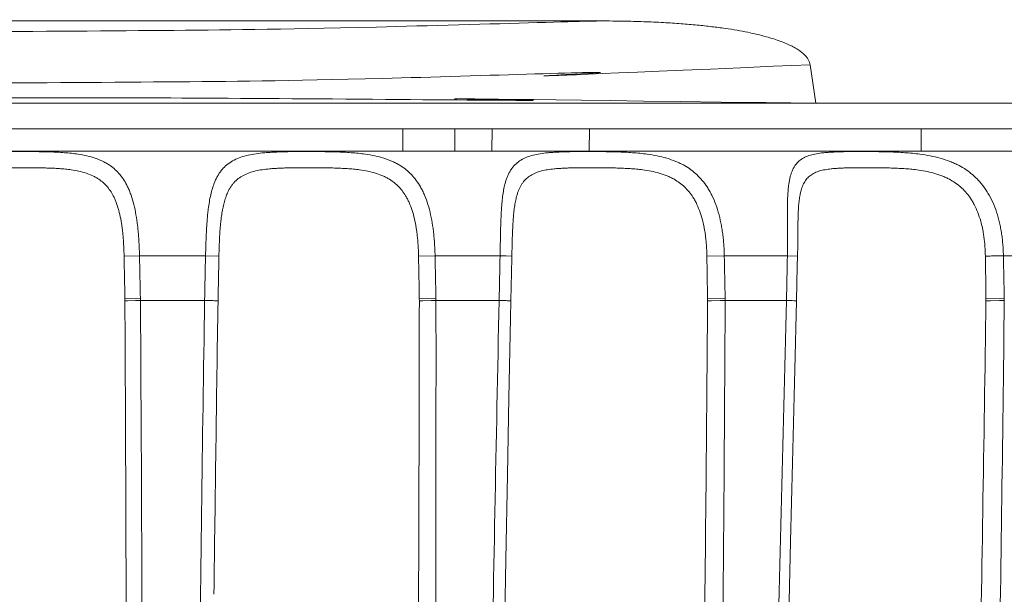
# Model space of a CAD drawing. Units: millimetres. Extents: x -148 to 343, y -7 to 311.
# Drawn here: x 32 to 35, y 192 to 194 of the extents above; entities that cross this region are included whole.
import ezdxf

# ---------------------------------------------------------------- set-up
doc = ezdxf.new("R2010")
doc.units = ezdxf.units.MM
doc.header["$MEASUREMENT"] = 0
doc.layers.add('GEOM', color=7, linetype='Continuous', lineweight=0)

msp = doc.modelspace()

# ---------------------------------------------------------------- linework, layer by layer
at = {"layer": 'GEOM', "color": 7, "lineweight": 9, "true_color": 0xffffff}
for p, q in [((29.528, 194.2862), (33.8824, 194.2862)), ((34.6096, 194.0101), (34.5907, 194.1394)), ((35.9552, 194.0101), (27.4552, 194.0101)), ((27.3695, 193.9243), (36.0409, 193.9243)), ((33.2262, 193.8493), (33.2262, 193.9243)), ((33.4002, 193.9243), (33.4002, 193.8493)), ((33.5249, 193.9243), (33.5245, 193.8493)), ((33.8508, 193.9243), (33.8504, 193.8493)), ((34.9632, 193.8493), (34.9632, 193.9243)), ((36.1159, 193.8493), (27.2945, 193.8493)), ((34.5484, 193.4982), (34.549, 193.5333)), ((32.3431, 193.4993), (32.2916, 193.4982)), ((32.3431, 193.4993), (32.5646, 193.4993)), ((32.5646, 193.4993), (32.6094, 193.4982)), ((33.2784, 193.4982), (33.3336, 193.4993)), ((33.3336, 193.4993), (33.5516, 193.4993)), ((33.591, 193.4982), (33.5722, 193.4988)), ((33.591, 193.4981), (33.5905, 193.4753)), ((34.303, 193.4993), (34.2447, 193.4982)), ((34.303, 193.4993), (34.5145, 193.4993)), ((34.5145, 193.4993), (34.5484, 193.4983)), ((35.2384, 193.4993), (35.4407, 193.4993)), ((32.3462, 193.3557), (32.2942, 193.3547)), ((32.2943, 193.3486), (32.2942, 193.3547)), ((32.3035, 193.3485), (32.3299, 193.3492)), ((32.3299, 193.3492), (32.3463, 193.3493)), ((32.3463, 193.3493), (32.3462, 193.3557)), ((32.5614, 193.3493), (32.3463, 193.3493)), ((33.3367, 193.3557), (33.2809, 193.3547)), ((33.281, 193.3486), (33.2809, 193.3547)), ((33.2922, 193.3485), (33.3203, 193.3492)), ((33.3203, 193.3492), (33.3368, 193.3493)), ((33.3368, 193.3493), (33.3367, 193.3557)), ((33.5484, 193.3493), (33.3368, 193.3493)), ((33.5866, 193.2903), (33.5878, 193.3486)), ((34.306, 193.3557), (34.2469, 193.3547)), ((34.247, 193.3486), (34.2469, 193.3547)), ((34.2601, 193.3485), (34.247, 193.3486)), ((34.2897, 193.3492), (34.2601, 193.3485)), ((34.3061, 193.3493), (34.2897, 193.3492)), ((34.3061, 193.3493), (34.306, 193.3557)), ((34.5114, 193.3493), (34.3061, 193.3493)), ((34.5392, 193.1181), (34.5453, 193.3485)), ((35.2413, 193.3557), (35.1799, 193.3547)), ((35.1799, 193.3486), (35.1799, 193.3547)), ((35.18, 193.3486), (35.1948, 193.3485)), ((35.1948, 193.3485), (35.2253, 193.3492)), ((35.2253, 193.3492), (35.2414, 193.3493)), ((35.2414, 193.3493), (35.2413, 193.3557)), ((33.5811, 193.0226), (33.5866, 193.2903)), ((34.5312, 192.8049), (34.5392, 193.1181)), ((33.576, 192.7655), (33.5811, 193.0226)), ((34.5247, 192.542), (34.5312, 192.8049)), ((33.5706, 192.4816), (33.576, 192.7655)), ((34.5179, 192.2553), (34.5247, 192.542)), ((33.5649, 192.1708), (33.5706, 192.4816))]:
    msp.add_line(p, q, dxfattribs=at)
for points in [[(34.549, 193.5333), (34.5496, 193.6037), (34.5502, 193.63)], [(34.5453, 193.3485), (34.5476, 193.4635), (34.5484, 193.4982)]]:
    msp.add_lwpolyline(points, dxfattribs=at)
for points, knots in [([(29.528, 194.2862), (29.5634, 194.285), (29.5575, 194.2852), (29.5524, 194.2854), (29.4031, 194.2904), (29.9223, 194.2746), (30.264, 194.2661), (30.6082, 194.2575), (30.7721, 194.2562), (30.9811, 194.2545), (31.1908, 194.2527), (31.4459, 194.2506), (31.7009, 194.2505), (31.9559, 194.2505), (32.2108, 194.2527), (32.4208, 194.2544), (32.6301, 194.2561), (32.7948, 194.2574), (33.138, 194.2659), (33.4786, 194.2744), (33.9951, 194.29), (33.8496, 194.2851), (33.843, 194.2849), (33.8349, 194.2846), (33.8824, 194.2862)], [0, 0, 0, 0, 1, 1, 1, 2, 2, 2, 3, 3, 3, 4, 4, 4, 5, 5, 5, 6, 6, 6, 7, 7, 7, 8, 8, 8, 8]), ([(33.8824, 194.2862), (33.9021, 194.2862), (33.9335, 194.286), (33.9616, 194.2855), (33.9872, 194.2851), (34.0101, 194.2845), (34.0337, 194.2837), (34.0552, 194.2829), (34.0773, 194.2819), (34.0992, 194.2807), (34.1191, 194.2797), (34.1388, 194.2784), (34.1586, 194.2769), (34.1766, 194.2756), (34.1946, 194.274), (34.2125, 194.2723), (34.2288, 194.2707), (34.2451, 194.269), (34.2614, 194.267), (34.2762, 194.2652), (34.2909, 194.2633), (34.3056, 194.2612), (34.319, 194.2592), (34.3323, 194.2571), (34.3456, 194.2548), (34.3576, 194.2527), (34.3696, 194.2505), (34.3816, 194.2481), (34.3924, 194.2459), (34.4032, 194.2435), (34.414, 194.2409), (34.4237, 194.2386), (34.4334, 194.2361), (34.4431, 194.2335), (34.4518, 194.2311), (34.4604, 194.2285), (34.469, 194.2258), (34.4768, 194.2233), (34.4845, 194.2206), (34.4921, 194.2178), (34.499, 194.2152), (34.5058, 194.2125), (34.5125, 194.2096), (34.5185, 194.207), (34.5245, 194.2042), (34.5303, 194.2012), (34.5356, 194.1985), (34.5408, 194.1956), (34.5458, 194.1925), (34.5503, 194.1898), (34.5547, 194.1869), (34.5589, 194.1837), (34.5627, 194.1809), (34.5663, 194.1779), (34.5697, 194.1747), (34.5728, 194.1719), (34.5756, 194.1689), (34.5783, 194.1657), (34.5806, 194.1628), (34.5827, 194.1597), (34.5845, 194.1566), (34.5861, 194.1539), (34.5875, 194.1511), (34.5886, 194.1478), (34.5896, 194.1448), (34.5904, 194.1415), (34.5907, 194.1394)], [0, 0, 0, 0, 1, 1, 1, 2, 2, 2, 3, 3, 3, 4, 4, 4, 5, 5, 5, 6, 6, 6, 7, 7, 7, 8, 8, 8, 9, 9, 9, 10, 10, 10, 11, 11, 11, 12, 12, 12, 13, 13, 13, 14, 14, 14, 15, 15, 15, 16, 16, 16, 17, 17, 17, 18, 18, 18, 19, 19, 19, 20, 20, 20, 21, 21, 21, 22, 22, 22, 22]), ([(34.5907, 194.1394), (33.2261, 194.0806), (33.8129, 194.1072), (33.8814, 194.1128), (33.9511, 194.1184), (33.4838, 194.1022), (33.1592, 194.0936), (32.8321, 194.0848), (32.6498, 194.0837), (32.4314, 194.082), (32.2122, 194.0804), (31.9566, 194.0782), (31.7009, 194.0782), (31.4452, 194.0782), (31.1895, 194.0804), (30.9703, 194.0821), (30.7521, 194.0838), (30.5701, 194.085), (30.2426, 194.0937), (29.9176, 194.1025), (29.4491, 194.1187), (29.5205, 194.113), (29.5898, 194.1075), (30.1679, 194.0813), (28.8197, 194.1394)], [0, 0, 0, 0, 1, 1, 1, 2, 2, 2, 3, 3, 3, 4, 4, 4, 5, 5, 5, 6, 6, 6, 7, 7, 7, 8, 8, 8, 8]), ([(28.8008, 194.0102), (30.6545, 194.0345), (29.8548, 194.0232), (29.7582, 194.0206), (29.6602, 194.0179), (30.2843, 194.0241), (30.7284, 194.0268), (31.1756, 194.0296), (31.4404, 194.0289), (31.7052, 194.0289), (31.97, 194.0289), (32.2348, 194.0296), (32.682, 194.0268), (33.1261, 194.0241), (33.7502, 194.0179), (33.6522, 194.0206), (33.5556, 194.0232), (32.7558, 194.0345), (34.6096, 194.0102)], [0, 0, 0, 0, 1, 1, 1, 2, 2, 2, 3, 3, 3, 4, 4, 4, 5, 5, 5, 6, 6, 6, 6]), ([(31.7422, 193.837), (31.7473, 193.838), (31.7542, 193.8392), (31.7607, 193.8402), (31.7711, 193.8418), (31.7806, 193.8428), (31.7905, 193.8437), (31.7965, 193.8443), (31.8027, 193.8448), (31.8089, 193.8452), (31.8152, 193.8457), (31.8214, 193.846), (31.8277, 193.8463), (31.8341, 193.8467), (31.8405, 193.8469), (31.8468, 193.8471), (31.8533, 193.8474), (31.8598, 193.8476), (31.8663, 193.8477), (31.8728, 193.8479), (31.8794, 193.848), (31.8859, 193.8481), (31.8925, 193.8482), (31.8991, 193.8483), (31.9057, 193.8483), (31.9124, 193.8484), (31.919, 193.8485), (31.9257, 193.8485), (31.9324, 193.8485), (31.9391, 193.8485), (31.9457, 193.8485), (31.954, 193.8485), (31.9622, 193.8485), (31.9705, 193.8485), (31.9787, 193.8484), (31.987, 193.8483), (31.9952, 193.8482), (32.0034, 193.8481), (32.0116, 193.848), (32.0198, 193.8478), (32.028, 193.8477), (32.0361, 193.8475), (32.0442, 193.8472), (32.0522, 193.8469), (32.0602, 193.8466), (32.0682, 193.8462), (32.0761, 193.8458), (32.084, 193.8453), (32.0919, 193.8447), (32.0996, 193.8441), (32.1073, 193.8434), (32.115, 193.8426), (32.1225, 193.8417), (32.13, 193.8408), (32.1375, 193.8396), (32.1474, 193.8381), (32.1573, 193.8363), (32.1671, 193.834), (32.1766, 193.8319), (32.1859, 193.8293), (32.1951, 193.8261), (32.204, 193.8231), (32.2127, 193.8196), (32.2211, 193.8154), (32.2252, 193.8134), (32.2293, 193.8112), (32.2333, 193.8089), (32.2372, 193.8066), (32.2411, 193.8041), (32.2448, 193.8015), (32.2509, 193.7972), (32.2568, 193.7925), (32.2622, 193.7875), (32.2678, 193.7824), (32.273, 193.7768), (32.2778, 193.771), (32.2828, 193.765), (32.2874, 193.7586), (32.2915, 193.752), (32.2959, 193.7451), (32.2998, 193.7379), (32.3034, 193.7306), (32.3056, 193.726), (32.3076, 193.7213), (32.3095, 193.7166), (32.3115, 193.7118), (32.3133, 193.7069), (32.315, 193.702), (32.3186, 193.6917), (32.3217, 193.6812), (32.3243, 193.6706), (32.3271, 193.6594), (32.3294, 193.6481), (32.3313, 193.6367), (32.3334, 193.6249), (32.3351, 193.613), (32.3365, 193.601), (32.3373, 193.5947), (32.3379, 193.5885), (32.3385, 193.5822), (32.3391, 193.5758), (32.3397, 193.5694), (32.3402, 193.563), (32.3406, 193.5566), (32.3411, 193.5502), (32.3414, 193.5437), (32.3418, 193.5372), (32.3421, 193.5306), (32.3424, 193.5242), (32.3426, 193.5182), (32.3428, 193.5125), (32.3429, 193.506), (32.343, 193.5036), (32.3431, 193.5012), (32.3431, 193.4993)], [0, 0, 0, 0, 1, 1, 1, 2, 2, 2, 3, 3, 3, 4, 4, 4, 5, 5, 5, 6, 6, 6, 7, 7, 7, 8, 8, 8, 9, 9, 9, 10, 10, 10, 11, 11, 11, 12, 12, 12, 13, 13, 13, 14, 14, 14, 15, 15, 15, 16, 16, 16, 17, 17, 17, 18, 18, 18, 19, 19, 19, 20, 20, 20, 21, 21, 21, 22, 22, 22, 23, 23, 23, 24, 24, 24, 25, 25, 25, 26, 26, 26, 27, 27, 27, 28, 28, 28, 29, 29, 29, 30, 30, 30, 31, 31, 31, 32, 32, 32, 33, 33, 33, 34, 34, 34, 35, 35, 35, 36, 36, 36, 37, 37, 37, 38, 38, 38, 38]), ([(32.5646, 193.4993), (32.5647, 193.5021), (32.5647, 193.504), (32.5648, 193.506), (32.5648, 193.5089), (32.5649, 193.5122), (32.565, 193.5154), (32.5652, 193.5226), (32.5654, 193.5294), (32.5656, 193.5364), (32.5658, 193.5432), (32.5661, 193.5502), (32.5663, 193.5571), (32.5666, 193.564), (32.5669, 193.5709), (32.5673, 193.5777), (32.5676, 193.5844), (32.568, 193.5912), (32.5684, 193.5979), (32.5688, 193.6045), (32.5693, 193.6112), (32.5698, 193.6178), (32.5704, 193.6242), (32.5709, 193.6307), (32.5716, 193.6371), (32.5722, 193.6434), (32.5729, 193.6496), (32.5737, 193.6559), (32.5748, 193.6641), (32.5759, 193.6722), (32.5773, 193.6803), (32.5786, 193.688), (32.5801, 193.6957), (32.5819, 193.7033), (32.5835, 193.7105), (32.5854, 193.7177), (32.5875, 193.7248), (32.5896, 193.7314), (32.5918, 193.738), (32.5944, 193.7444), (32.5961, 193.7486), (32.5979, 193.7526), (32.5998, 193.7566), (32.6016, 193.7605), (32.6036, 193.7643), (32.6058, 193.7679), (32.6079, 193.7715), (32.6101, 193.775), (32.6124, 193.7784), (32.6147, 193.7816), (32.6172, 193.7848), (32.6197, 193.7879), (32.6247, 193.7938), (32.6303, 193.7993), (32.6363, 193.8043), (32.6422, 193.8092), (32.6486, 193.8135), (32.6553, 193.8173), (32.6623, 193.8212), (32.6695, 193.8246), (32.677, 193.8274), (32.6848, 193.8304), (32.6928, 193.8329), (32.7009, 193.8349), (32.7095, 193.8371), (32.7181, 193.8388), (32.7268, 193.8402), (32.736, 193.8417), (32.7452, 193.8428), (32.7544, 193.8437), (32.7602, 193.8443), (32.766, 193.8448), (32.7717, 193.8452), (32.7776, 193.8457), (32.7836, 193.846), (32.7895, 193.8463), (32.7956, 193.8467), (32.8016, 193.8469), (32.8077, 193.8471), (32.8139, 193.8474), (32.8201, 193.8476), (32.8263, 193.8477), (32.8327, 193.8479), (32.839, 193.848), (32.8453, 193.8481), (32.8518, 193.8482), (32.8582, 193.8483), (32.8646, 193.8483), (32.8711, 193.8484), (32.8777, 193.8485), (32.8842, 193.8485), (32.8908, 193.8485), (32.8974, 193.8485), (32.904, 193.8485), (32.9122, 193.8485), (32.9204, 193.8485), (32.9286, 193.8485), (32.9369, 193.8484), (32.9451, 193.8483), (32.9534, 193.8482), (32.9617, 193.8481), (32.97, 193.848), (32.9783, 193.8478), (32.9865, 193.8477), (32.9948, 193.8475), (33.0031, 193.8472), (33.0113, 193.8469), (33.0196, 193.8466), (33.0278, 193.8462), (33.036, 193.8458), (33.0441, 193.8453), (33.0523, 193.8447), (33.0604, 193.8441), (33.0684, 193.8434), (33.0765, 193.8426), (33.0844, 193.8417), (33.0923, 193.8408), (33.1002, 193.8396), (33.1108, 193.8381), (33.1213, 193.8363), (33.1318, 193.834), (33.142, 193.8319), (33.1521, 193.8293), (33.162, 193.8261), (33.1717, 193.8231), (33.1813, 193.8196), (33.1905, 193.8154), (33.1951, 193.8134), (33.1996, 193.8112), (33.204, 193.8089), (33.2084, 193.8066), (33.2127, 193.8041), (33.217, 193.8015), (33.2238, 193.7972), (33.2304, 193.7926), (33.2367, 193.7875), (33.243, 193.7824), (33.249, 193.7769), (33.2546, 193.771), (33.2603, 193.765), (33.2656, 193.7587), (33.2705, 193.752), (33.2756, 193.7451), (33.2803, 193.738), (33.2845, 193.7306), (33.2871, 193.726), (33.2896, 193.7214), (33.2919, 193.7166), (33.2943, 193.7118), (33.2965, 193.7069), (33.2986, 193.702), (33.303, 193.6917), (33.3067, 193.6812), (33.31, 193.6706), (33.3134, 193.6594), (33.3164, 193.6481), (33.3189, 193.6367), (33.3215, 193.6249), (33.3236, 193.613), (33.3254, 193.601), (33.3264, 193.5947), (33.3273, 193.5885), (33.328, 193.5822), (33.3288, 193.5758), (33.3295, 193.5694), (33.3301, 193.563), (33.3307, 193.5566), (33.3312, 193.5501), (33.3317, 193.5437), (33.3321, 193.5372), (33.3325, 193.5309), (33.3328, 193.5242), (33.3331, 193.518), (33.3333, 193.5115), (33.3335, 193.506), (33.3335, 193.504), (33.3336, 193.5021), (33.3336, 193.4993)], [0, 0, 0, 0, 1, 1, 1, 2, 2, 2, 3, 3, 3, 4, 4, 4, 5, 5, 5, 6, 6, 6, 7, 7, 7, 8, 8, 8, 9, 9, 9, 10, 10, 10, 11, 11, 11, 12, 12, 12, 13, 13, 13, 14, 14, 14, 15, 15, 15, 16, 16, 16, 17, 17, 17, 18, 18, 18, 19, 19, 19, 20, 20, 20, 21, 21, 21, 22, 22, 22, 23, 23, 23, 24, 24, 24, 25, 25, 25, 26, 26, 26, 27, 27, 27, 28, 28, 28, 29, 29, 29, 30, 30, 30, 31, 31, 31, 32, 32, 32, 33, 33, 33, 34, 34, 34, 35, 35, 35, 36, 36, 36, 37, 37, 37, 38, 38, 38, 39, 39, 39, 40, 40, 40, 41, 41, 41, 42, 42, 42, 43, 43, 43, 44, 44, 44, 45, 45, 45, 46, 46, 46, 47, 47, 47, 48, 48, 48, 49, 49, 49, 50, 50, 50, 51, 51, 51, 52, 52, 52, 53, 53, 53, 54, 54, 54, 55, 55, 55, 56, 56, 56, 57, 57, 57, 58, 58, 58, 59, 59, 59, 59]), ([(33.5516, 193.4993), (33.5516, 193.5021), (33.5517, 193.504), (33.5517, 193.506), (33.5518, 193.5089), (33.5518, 193.5122), (33.5519, 193.5154), (33.552, 193.5226), (33.5522, 193.5294), (33.5523, 193.5364), (33.5524, 193.5432), (33.5525, 193.5502), (33.5527, 193.5571), (33.5528, 193.564), (33.553, 193.5708), (33.5531, 193.5777), (33.5533, 193.5844), (33.5535, 193.5912), (33.5537, 193.5979), (33.5539, 193.6045), (33.5541, 193.6112), (33.5543, 193.6178), (33.5546, 193.6242), (33.5549, 193.6307), (33.5552, 193.6371), (33.5555, 193.6434), (33.5559, 193.6496), (33.5563, 193.6559), (33.5568, 193.664), (33.5575, 193.6722), (33.5583, 193.6803), (33.559, 193.688), (33.5599, 193.6957), (33.561, 193.7033), (33.562, 193.7105), (33.5632, 193.7177), (33.5646, 193.7248), (33.566, 193.7314), (33.5675, 193.7379), (33.5693, 193.7444), (33.5705, 193.7485), (33.5718, 193.7526), (33.5732, 193.7566), (33.5745, 193.7604), (33.576, 193.7642), (33.5776, 193.7679), (33.5791, 193.7715), (33.5808, 193.775), (33.5826, 193.7784), (33.5844, 193.7816), (33.5862, 193.7848), (33.5883, 193.7879), (33.5921, 193.7937), (33.5965, 193.7993), (33.6015, 193.8043), (33.6063, 193.8091), (33.6116, 193.8135), (33.6172, 193.8173), (33.623, 193.8212), (33.6293, 193.8246), (33.6357, 193.8274), (33.6425, 193.8304), (33.6495, 193.8329), (33.6566, 193.8349), (33.6642, 193.8371), (33.6719, 193.8388), (33.6797, 193.8402), (33.688, 193.8417), (33.6963, 193.8428), (33.7047, 193.8437), (33.71, 193.8443), (33.7153, 193.8448), (33.7206, 193.8452), (33.7261, 193.8457), (33.7316, 193.846), (33.7371, 193.8463), (33.7428, 193.8467), (33.7485, 193.8469), (33.7542, 193.8471), (33.7601, 193.8474), (33.7659, 193.8476), (33.7718, 193.8477), (33.7778, 193.8479), (33.7839, 193.848), (33.7899, 193.8481), (33.7961, 193.8482), (33.8022, 193.8483), (33.8084, 193.8483), (33.8147, 193.8484), (33.821, 193.8485), (33.8273, 193.8485), (33.8337, 193.8485), (33.8402, 193.8485), (33.8466, 193.8485), (33.8546, 193.8485), (33.8627, 193.8485), (33.8707, 193.8485), (33.8789, 193.8484), (33.8871, 193.8483), (33.8953, 193.8482), (33.9035, 193.8481), (33.9118, 193.848), (33.9201, 193.8478), (33.9284, 193.8477), (33.9367, 193.8475), (33.9451, 193.8472), (33.9534, 193.8469), (33.9618, 193.8466), (33.9701, 193.8462), (33.9785, 193.8458), (33.9868, 193.8453), (33.9952, 193.8447), (34.0035, 193.8441), (34.0118, 193.8434), (34.0201, 193.8426), (34.0283, 193.8417), (34.0365, 193.8408), (34.0447, 193.8396), (34.0558, 193.8381), (34.0669, 193.8363), (34.0779, 193.834), (34.0887, 193.8318), (34.0994, 193.8292), (34.11, 193.8261), (34.1204, 193.8231), (34.1306, 193.8196), (34.1406, 193.8154), (34.1456, 193.8134), (34.1505, 193.8112), (34.1553, 193.8089), (34.1601, 193.8066), (34.1648, 193.8041), (34.1694, 193.8015), (34.1769, 193.7972), (34.1842, 193.7926), (34.1911, 193.7875), (34.1981, 193.7824), (34.2048, 193.7769), (34.2111, 193.771), (34.2175, 193.765), (34.2235, 193.7587), (34.2291, 193.752), (34.2348, 193.7452), (34.2402, 193.738), (34.2451, 193.7306), (34.2481, 193.726), (34.2509, 193.7214), (34.2537, 193.7166), (34.2564, 193.7118), (34.259, 193.707), (34.2614, 193.702), (34.2665, 193.6918), (34.2709, 193.6813), (34.2748, 193.6706), (34.2788, 193.6595), (34.2823, 193.6482), (34.2853, 193.6367), (34.2885, 193.6249), (34.2911, 193.613), (34.2933, 193.601), (34.2944, 193.5947), (34.2954, 193.5885), (34.2963, 193.5822), (34.2973, 193.5758), (34.2981, 193.5694), (34.2988, 193.563), (34.2996, 193.5566), (34.3002, 193.5501), (34.3007, 193.5437), (34.3013, 193.5372), (34.3017, 193.5309), (34.3021, 193.5242), (34.3024, 193.518), (34.3027, 193.5115), (34.3028, 193.506), (34.3029, 193.504), (34.3029, 193.5021), (34.303, 193.4993)], [0, 0, 0, 0, 1, 1, 1, 2, 2, 2, 3, 3, 3, 4, 4, 4, 5, 5, 5, 6, 6, 6, 7, 7, 7, 8, 8, 8, 9, 9, 9, 10, 10, 10, 11, 11, 11, 12, 12, 12, 13, 13, 13, 14, 14, 14, 15, 15, 15, 16, 16, 16, 17, 17, 17, 18, 18, 18, 19, 19, 19, 20, 20, 20, 21, 21, 21, 22, 22, 22, 23, 23, 23, 24, 24, 24, 25, 25, 25, 26, 26, 26, 27, 27, 27, 28, 28, 28, 29, 29, 29, 30, 30, 30, 31, 31, 31, 32, 32, 32, 33, 33, 33, 34, 34, 34, 35, 35, 35, 36, 36, 36, 37, 37, 37, 38, 38, 38, 39, 39, 39, 40, 40, 40, 41, 41, 41, 42, 42, 42, 43, 43, 43, 44, 44, 44, 45, 45, 45, 46, 46, 46, 47, 47, 47, 48, 48, 48, 49, 49, 49, 50, 50, 50, 51, 51, 51, 52, 52, 52, 53, 53, 53, 54, 54, 54, 55, 55, 55, 56, 56, 56, 57, 57, 57, 58, 58, 58, 59, 59, 59, 59]), ([(34.5145, 193.4993), (34.5145, 193.502), (34.5145, 193.5039), (34.5146, 193.506), (34.5146, 193.5089), (34.5147, 193.5122), (34.5147, 193.5154), (34.5148, 193.5226), (34.5149, 193.5294), (34.5149, 193.5364), (34.5149, 193.5432), (34.515, 193.5502), (34.515, 193.5571), (34.515, 193.564), (34.5149, 193.5708), (34.5149, 193.5777), (34.5149, 193.5844), (34.5149, 193.5912), (34.5148, 193.5979), (34.5148, 193.6045), (34.5147, 193.6111), (34.5147, 193.6178), (34.5147, 193.6242), (34.5146, 193.6307), (34.5146, 193.6371), (34.5146, 193.6434), (34.5146, 193.6496), (34.5147, 193.6559), (34.5147, 193.664), (34.5148, 193.6722), (34.515, 193.6803), (34.5152, 193.688), (34.5155, 193.6957), (34.5159, 193.7033), (34.5163, 193.7105), (34.5168, 193.7176), (34.5175, 193.7248), (34.5181, 193.7313), (34.5189, 193.7379), (34.52, 193.7444), (34.5206, 193.7485), (34.5214, 193.7526), (34.5222, 193.7566), (34.523, 193.7604), (34.5239, 193.7642), (34.525, 193.7679), (34.526, 193.7715), (34.5271, 193.7749), (34.5283, 193.7784), (34.5295, 193.7816), (34.5308, 193.7848), (34.5322, 193.7879), (34.5349, 193.7936), (34.5381, 193.7992), (34.5419, 193.8043), (34.5455, 193.809), (34.5496, 193.8134), (34.5542, 193.8173), (34.5588, 193.8212), (34.5639, 193.8246), (34.5692, 193.8274), (34.5748, 193.8304), (34.5808, 193.8329), (34.5868, 193.8349), (34.5933, 193.8371), (34.6, 193.8388), (34.6068, 193.8402), (34.6141, 193.8417), (34.6215, 193.8428), (34.629, 193.8437), (34.6337, 193.8443), (34.6385, 193.8448), (34.6433, 193.8452), (34.6483, 193.8457), (34.6533, 193.846), (34.6583, 193.8463), (34.6635, 193.8467), (34.6688, 193.8469), (34.674, 193.8471), (34.6794, 193.8474), (34.6849, 193.8476), (34.6903, 193.8477), (34.696, 193.8479), (34.7016, 193.848), (34.7073, 193.8481), (34.7131, 193.8482), (34.7189, 193.8483), (34.7248, 193.8483), (34.7308, 193.8484), (34.7368, 193.8485), (34.7428, 193.8485), (34.7489, 193.8485), (34.7551, 193.8485), (34.7613, 193.8485), (34.7691, 193.8485), (34.7769, 193.8485), (34.7847, 193.8485), (34.7926, 193.8484), (34.8006, 193.8483), (34.8086, 193.8482), (34.8168, 193.8481), (34.8249, 193.848), (34.833, 193.8478), (34.8413, 193.8477), (34.8496, 193.8475), (34.8579, 193.8472), (34.8662, 193.8469), (34.8746, 193.8466), (34.8829, 193.8462), (34.8914, 193.8458), (34.8998, 193.8453), (34.9082, 193.8447), (34.9166, 193.8441), (34.9251, 193.8434), (34.9335, 193.8426), (34.9419, 193.8417), (34.9504, 193.8408), (34.9588, 193.8396), (34.9703, 193.8381), (34.9817, 193.8363), (34.9931, 193.834), (35.0043, 193.8318), (35.0155, 193.8292), (35.0266, 193.8261), (35.0376, 193.8231), (35.0484, 193.8195), (35.059, 193.8154), (35.0643, 193.8134), (35.0695, 193.8112), (35.0746, 193.8089), (35.0797, 193.8066), (35.0848, 193.8041), (35.0897, 193.8015), (35.0978, 193.7972), (35.1056, 193.7926), (35.1132, 193.7875), (35.1207, 193.7824), (35.128, 193.7769), (35.1349, 193.771), (35.1419, 193.7651), (35.1485, 193.7587), (35.1548, 193.752), (35.1611, 193.7452), (35.167, 193.738), (35.1725, 193.7306), (35.1759, 193.726), (35.1791, 193.7214), (35.1821, 193.7166), (35.1852, 193.7118), (35.1881, 193.707), (35.1909, 193.702), (35.1966, 193.6918), (35.2016, 193.6813), (35.2061, 193.6706), (35.2107, 193.6595), (35.2147, 193.6482), (35.2182, 193.6367), (35.2218, 193.625), (35.2248, 193.613), (35.2273, 193.601), (35.2286, 193.5947), (35.2298, 193.5885), (35.2309, 193.5822), (35.232, 193.5758), (35.2329, 193.5694), (35.2338, 193.563), (35.2346, 193.5566), (35.2353, 193.5501), (35.2359, 193.5437), (35.2366, 193.5372), (35.2371, 193.5309), (35.2375, 193.5242), (35.2378, 193.518), (35.2381, 193.5116), (35.2383, 193.506), (35.2383, 193.504), (35.2384, 193.502), (35.2384, 193.4993)], [0, 0, 0, 0, 1, 1, 1, 2, 2, 2, 3, 3, 3, 4, 4, 4, 5, 5, 5, 6, 6, 6, 7, 7, 7, 8, 8, 8, 9, 9, 9, 10, 10, 10, 11, 11, 11, 12, 12, 12, 13, 13, 13, 14, 14, 14, 15, 15, 15, 16, 16, 16, 17, 17, 17, 18, 18, 18, 19, 19, 19, 20, 20, 20, 21, 21, 21, 22, 22, 22, 23, 23, 23, 24, 24, 24, 25, 25, 25, 26, 26, 26, 27, 27, 27, 28, 28, 28, 29, 29, 29, 30, 30, 30, 31, 31, 31, 32, 32, 32, 33, 33, 33, 34, 34, 34, 35, 35, 35, 36, 36, 36, 37, 37, 37, 38, 38, 38, 39, 39, 39, 40, 40, 40, 41, 41, 41, 42, 42, 42, 43, 43, 43, 44, 44, 44, 45, 45, 45, 46, 46, 46, 47, 47, 47, 48, 48, 48, 49, 49, 49, 50, 50, 50, 51, 51, 51, 52, 52, 52, 53, 53, 53, 54, 54, 54, 55, 55, 55, 56, 56, 56, 57, 57, 57, 58, 58, 58, 59, 59, 59, 59]), ([(31.9471, 193.7943), (31.9439, 193.7943), (31.9361, 193.7943), (31.9295, 193.7943), (31.923, 193.7942), (31.9177, 193.7942), (31.9121, 193.7942), (31.9065, 193.7941), (31.9006, 193.794), (31.8947, 193.794), (31.8889, 193.7939), (31.8832, 193.7938), (31.8775, 193.7937), (31.8719, 193.7936), (31.8662, 193.7934), (31.8605, 193.7932), (31.855, 193.7931), (31.8494, 193.7929), (31.8438, 193.7926), (31.8383, 193.7924), (31.8328, 193.7921), (31.8273, 193.7917), (31.822, 193.7914), (31.8166, 193.791), (31.8112, 193.7905), (31.8025, 193.7898), (31.7938, 193.7888), (31.7851, 193.7876), (31.7768, 193.7865), (31.7686, 193.7851), (31.7603, 193.7833), (31.7525, 193.7816), (31.7447, 193.7796), (31.7371, 193.7771), (31.7297, 193.7747), (31.7225, 193.7719), (31.7155, 193.7686), (31.7089, 193.7655), (31.7024, 193.7618), (31.6963, 193.7577), (31.6902, 193.7536), (31.6845, 193.749), (31.6792, 193.7439), (31.6765, 193.7413), (31.6739, 193.7387), (31.6715, 193.7359), (31.669, 193.733), (31.6666, 193.7301), (31.6643, 193.7271), (31.662, 193.724), (31.6599, 193.7208), (31.6578, 193.7175), (31.6557, 193.7141), (31.6537, 193.7107), (31.6519, 193.7072), (31.649, 193.7017), (31.6464, 193.6962), (31.6441, 193.6905), (31.6416, 193.6845), (31.6394, 193.6784), (31.6375, 193.6723), (31.6354, 193.6658), (31.6336, 193.6593), (31.632, 193.6527), (31.6303, 193.6458), (31.6288, 193.6389), (31.6275, 193.6319), (31.6265, 193.6266), (31.6256, 193.6213), (31.6248, 193.6159), (31.624, 193.6104), (31.6232, 193.6049), (31.6225, 193.5994), (31.6218, 193.5938), (31.6212, 193.5881), (31.6206, 193.5825), (31.6201, 193.5767), (31.6196, 193.571), (31.6191, 193.5652), (31.6186, 193.5594), (31.6182, 193.5535), (31.6179, 193.5477), (31.6175, 193.5418), (31.6172, 193.5359), (31.6169, 193.5299), (31.6167, 193.5238), (31.6165, 193.5176), (31.6163, 193.512), (31.6162, 193.5094), (31.6161, 193.507), (31.6161, 193.5039), (31.616, 193.5017), (31.6159, 193.4992), (31.6159, 193.4981)], [0, 0, 0, 0, 1, 1, 1, 2, 2, 2, 3, 3, 3, 4, 4, 4, 5, 5, 5, 6, 6, 6, 7, 7, 7, 8, 8, 8, 9, 9, 9, 10, 10, 10, 11, 11, 11, 12, 12, 12, 13, 13, 13, 14, 14, 14, 15, 15, 15, 16, 16, 16, 17, 17, 17, 18, 18, 18, 19, 19, 19, 20, 20, 20, 21, 21, 21, 22, 22, 22, 23, 23, 23, 24, 24, 24, 25, 25, 25, 26, 26, 26, 27, 27, 27, 28, 28, 28, 29, 29, 29, 30, 30, 30, 31, 31, 31, 31]), ([(32.2916, 193.4982), (32.2915, 193.4992), (32.2915, 193.5017), (32.2914, 193.5039), (32.2913, 193.51), (32.2911, 193.5145), (32.2909, 193.5195), (32.2907, 193.5248), (32.2905, 193.5305), (32.2901, 193.5362), (32.2898, 193.5417), (32.2895, 193.5472), (32.2891, 193.5527), (32.2887, 193.5581), (32.2882, 193.5636), (32.2877, 193.569), (32.2872, 193.5744), (32.2866, 193.5798), (32.286, 193.5851), (32.2848, 193.5953), (32.2834, 193.6055), (32.2816, 193.6156), (32.2799, 193.6253), (32.278, 193.6349), (32.2756, 193.6444), (32.2734, 193.6534), (32.2708, 193.6624), (32.2677, 193.6712), (32.2663, 193.6753), (32.2647, 193.6795), (32.263, 193.6836), (32.2614, 193.6876), (32.2596, 193.6915), (32.2578, 193.6954), (32.2547, 193.7017), (32.2514, 193.7077), (32.2477, 193.7136), (32.2441, 193.7192), (32.2402, 193.7246), (32.2359, 193.7297), (32.2317, 193.7346), (32.2273, 193.7393), (32.2225, 193.7436), (32.2177, 193.7478), (32.2127, 193.7518), (32.2074, 193.7554), (32.2042, 193.7576), (32.2009, 193.7596), (32.1975, 193.7616), (32.194, 193.7635), (32.1905, 193.7654), (32.1869, 193.7671), (32.1796, 193.7706), (32.1721, 193.7735), (32.1644, 193.776), (32.1565, 193.7786), (32.1483, 193.7808), (32.1402, 193.7826), (32.1316, 193.7845), (32.123, 193.786), (32.1144, 193.7872), (32.1079, 193.7881), (32.1014, 193.7889), (32.0948, 193.7896), (32.0881, 193.7902), (32.0814, 193.7908), (32.0747, 193.7913), (32.0678, 193.7918), (32.061, 193.7922), (32.0541, 193.7925), (32.0471, 193.7928), (32.0401, 193.7931), (32.0331, 193.7933), (32.026, 193.7935), (32.019, 193.7936), (32.0118, 193.7938), (32.0046, 193.7939), (31.9973, 193.794), (31.9903, 193.7941), (31.9834, 193.7942), (31.9768, 193.7942), (31.9687, 193.7942), (31.9606, 193.7943), (31.951, 193.7943), (31.9471, 193.7943)], [0, 0, 0, 0, 1, 1, 1, 2, 2, 2, 3, 3, 3, 4, 4, 4, 5, 5, 5, 6, 6, 6, 7, 7, 7, 8, 8, 8, 9, 9, 9, 10, 10, 10, 11, 11, 11, 12, 12, 12, 13, 13, 13, 14, 14, 14, 15, 15, 15, 16, 16, 16, 17, 17, 17, 18, 18, 18, 19, 19, 19, 20, 20, 20, 21, 21, 21, 22, 22, 22, 23, 23, 23, 24, 24, 24, 25, 25, 25, 26, 26, 26, 27, 27, 27, 28, 28, 28, 28]), ([(32.9106, 193.7943), (32.9076, 193.7943), (32.8998, 193.7943), (32.8933, 193.7943), (32.8868, 193.7942), (32.8816, 193.7942), (32.8761, 193.7942), (32.8707, 193.7941), (32.8649, 193.794), (32.8592, 193.794), (32.8536, 193.7939), (32.8481, 193.7938), (32.8425, 193.7937), (32.8371, 193.7936), (32.8316, 193.7934), (32.8261, 193.7932), (32.8208, 193.7931), (32.8154, 193.7929), (32.8101, 193.7926), (32.8049, 193.7924), (32.7997, 193.7921), (32.7944, 193.7917), (32.7893, 193.7914), (32.7843, 193.791), (32.7792, 193.7905), (32.771, 193.7898), (32.7629, 193.7888), (32.7548, 193.7876), (32.7471, 193.7865), (32.7394, 193.7851), (32.7319, 193.7833), (32.7247, 193.7816), (32.7176, 193.7796), (32.7107, 193.7771), (32.704, 193.7747), (32.6976, 193.7719), (32.6913, 193.7686), (32.6854, 193.7655), (32.6797, 193.7618), (32.6744, 193.7577), (32.669, 193.7536), (32.6641, 193.7489), (32.6596, 193.7439), (32.6573, 193.7413), (32.6551, 193.7386), (32.6531, 193.7359), (32.6509, 193.733), (32.6489, 193.7301), (32.6471, 193.7271), (32.6451, 193.724), (32.6433, 193.7208), (32.6417, 193.7175), (32.6399, 193.7141), (32.6383, 193.7107), (32.6368, 193.7072), (32.6345, 193.7017), (32.6324, 193.6961), (32.6306, 193.6905), (32.6286, 193.6845), (32.6269, 193.6784), (32.6254, 193.6723), (32.6238, 193.6658), (32.6225, 193.6593), (32.6212, 193.6527), (32.62, 193.6458), (32.6189, 193.6389), (32.6179, 193.6319), (32.6172, 193.6266), (32.6165, 193.6213), (32.6159, 193.6159), (32.6153, 193.6104), (32.6148, 193.6049), (32.6143, 193.5994), (32.6138, 193.5938), (32.6133, 193.5881), (32.6129, 193.5825), (32.6125, 193.5767), (32.6122, 193.571), (32.6118, 193.5652), (32.6115, 193.5594), (32.6112, 193.5535), (32.611, 193.5477), (32.6107, 193.5418), (32.6105, 193.5359), (32.6103, 193.5299), (32.61, 193.5238), (32.6099, 193.5176), (32.6097, 193.512), (32.6096, 193.5094), (32.6096, 193.507), (32.6095, 193.5039), (32.6094, 193.5017), (32.6094, 193.4991), (32.6094, 193.4981)], [0, 0, 0, 0, 1, 1, 1, 2, 2, 2, 3, 3, 3, 4, 4, 4, 5, 5, 5, 6, 6, 6, 7, 7, 7, 8, 8, 8, 9, 9, 9, 10, 10, 10, 11, 11, 11, 12, 12, 12, 13, 13, 13, 14, 14, 14, 15, 15, 15, 16, 16, 16, 17, 17, 17, 18, 18, 18, 19, 19, 19, 20, 20, 20, 21, 21, 21, 22, 22, 22, 23, 23, 23, 24, 24, 24, 25, 25, 25, 26, 26, 26, 27, 27, 27, 28, 28, 28, 29, 29, 29, 30, 30, 30, 31, 31, 31, 31]), ([(33.2784, 193.4982), (33.2784, 193.4992), (33.2783, 193.5017), (33.2783, 193.5039), (33.2781, 193.51), (33.278, 193.5145), (33.2777, 193.5195), (33.2775, 193.5248), (33.2772, 193.5305), (33.2768, 193.5362), (33.2764, 193.5417), (33.276, 193.5472), (33.2755, 193.5527), (33.275, 193.5581), (33.2745, 193.5636), (33.2738, 193.569), (33.2732, 193.5744), (33.2725, 193.5798), (33.2717, 193.5851), (33.2703, 193.5953), (33.2685, 193.6055), (33.2663, 193.6156), (33.2643, 193.6253), (33.2619, 193.6349), (33.259, 193.6444), (33.2563, 193.6535), (33.2532, 193.6624), (33.2496, 193.6712), (33.2479, 193.6754), (33.246, 193.6795), (33.244, 193.6836), (33.2421, 193.6876), (33.24, 193.6915), (33.2379, 193.6954), (33.2343, 193.7017), (33.2304, 193.7078), (33.2261, 193.7136), (33.222, 193.7192), (33.2175, 193.7246), (33.2127, 193.7297), (33.208, 193.7346), (33.2029, 193.7393), (33.1976, 193.7436), (33.1923, 193.7479), (33.1867, 193.7518), (33.1809, 193.7554), (33.1773, 193.7576), (33.1737, 193.7596), (33.1699, 193.7616), (33.1662, 193.7635), (33.1624, 193.7654), (33.1585, 193.7671), (33.1505, 193.7705), (33.1424, 193.7735), (33.1341, 193.776), (33.1256, 193.7786), (33.1169, 193.7808), (33.1082, 193.7826), (33.0992, 193.7844), (33.0901, 193.7859), (33.081, 193.7872), (33.0742, 193.7881), (33.0674, 193.7889), (33.0605, 193.7896), (33.0536, 193.7902), (33.0466, 193.7908), (33.0396, 193.7913), (33.0326, 193.7918), (33.0255, 193.7921), (33.0184, 193.7925), (33.0113, 193.7928), (33.0041, 193.7931), (32.997, 193.7933), (32.9898, 193.7935), (32.9826, 193.7936), (32.9754, 193.7938), (32.9681, 193.7939), (32.9607, 193.794), (32.9537, 193.7941), (32.9467, 193.7942), (32.9402, 193.7942), (32.9321, 193.7942), (32.9241, 193.7943), (32.9146, 193.7943), (32.9106, 193.7943)], [0, 0, 0, 0, 1, 1, 1, 2, 2, 2, 3, 3, 3, 4, 4, 4, 5, 5, 5, 6, 6, 6, 7, 7, 7, 8, 8, 8, 9, 9, 9, 10, 10, 10, 11, 11, 11, 12, 12, 12, 13, 13, 13, 14, 14, 14, 15, 15, 15, 16, 16, 16, 17, 17, 17, 18, 18, 18, 19, 19, 19, 20, 20, 20, 21, 21, 21, 22, 22, 22, 23, 23, 23, 24, 24, 24, 25, 25, 25, 26, 26, 26, 27, 27, 27, 28, 28, 28, 28]), ([(33.8584, 193.7943), (33.8556, 193.7943), (33.8479, 193.7943), (33.8415, 193.7943), (33.8352, 193.7942), (33.8302, 193.7942), (33.8249, 193.7942), (33.8197, 193.7941), (33.8141, 193.794), (33.8086, 193.794), (33.8033, 193.7939), (33.798, 193.7938), (33.7927, 193.7937), (33.7875, 193.7936), (33.7823, 193.7934), (33.7771, 193.7932), (33.7721, 193.7931), (33.767, 193.7929), (33.762, 193.7926), (33.7571, 193.7924), (33.7522, 193.7921), (33.7473, 193.7917), (33.7426, 193.7914), (33.7379, 193.791), (33.7332, 193.7905), (33.7257, 193.7898), (33.7182, 193.7889), (33.7108, 193.7876), (33.7038, 193.7865), (33.6968, 193.7851), (33.69, 193.7833), (33.6836, 193.7816), (33.6773, 193.7796), (33.6711, 193.7771), (33.6653, 193.7747), (33.6596, 193.7719), (33.6543, 193.7686), (33.6491, 193.7655), (33.6443, 193.7618), (33.6398, 193.7577), (33.6353, 193.7535), (33.6312, 193.7489), (33.6276, 193.7439), (33.6257, 193.7413), (33.6239, 193.7386), (33.6223, 193.7359), (33.6206, 193.733), (33.619, 193.7301), (33.6175, 193.7271), (33.616, 193.7239), (33.6146, 193.7207), (33.6133, 193.7175), (33.612, 193.7141), (33.6107, 193.7107), (33.6096, 193.7072), (33.6078, 193.7017), (33.6063, 193.6961), (33.605, 193.6905), (33.6036, 193.6845), (33.6024, 193.6784), (33.6014, 193.6723), (33.6003, 193.6658), (33.5993, 193.6593), (33.5985, 193.6527), (33.5977, 193.6458), (33.597, 193.6389), (33.5964, 193.6319), (33.5959, 193.6266), (33.5955, 193.6213), (33.5952, 193.6159), (33.5948, 193.6104), (33.5945, 193.6049), (33.5942, 193.5994), (33.5939, 193.5938), (33.5937, 193.5881), (33.5934, 193.5825), (33.5932, 193.5767), (33.593, 193.571), (33.5928, 193.5652), (33.5926, 193.5594), (33.5924, 193.5535), (33.5922, 193.5477), (33.5921, 193.5418), (33.5919, 193.5359), (33.5918, 193.5299), (33.5916, 193.5238), (33.5915, 193.5176), (33.5913, 193.512), (33.5913, 193.5095), (33.5912, 193.507), (33.5911, 193.5039), (33.5911, 193.5017), (33.591, 193.4991), (33.591, 193.4981)], [0, 0, 0, 0, 1, 1, 1, 2, 2, 2, 3, 3, 3, 4, 4, 4, 5, 5, 5, 6, 6, 6, 7, 7, 7, 8, 8, 8, 9, 9, 9, 10, 10, 10, 11, 11, 11, 12, 12, 12, 13, 13, 13, 14, 14, 14, 15, 15, 15, 16, 16, 16, 17, 17, 17, 18, 18, 18, 19, 19, 19, 20, 20, 20, 21, 21, 21, 22, 22, 22, 23, 23, 23, 24, 24, 24, 25, 25, 25, 26, 26, 26, 27, 27, 27, 28, 28, 28, 29, 29, 29, 30, 30, 30, 31, 31, 31, 31]), ([(34.2447, 193.4982), (34.2447, 193.4993), (34.2447, 193.5017), (34.2446, 193.5039), (34.2445, 193.51), (34.2443, 193.5145), (34.244, 193.5195), (34.2438, 193.5248), (34.2434, 193.5305), (34.243, 193.5362), (34.2426, 193.5417), (34.2421, 193.5472), (34.2415, 193.5527), (34.2409, 193.5581), (34.2403, 193.5636), (34.2395, 193.569), (34.2388, 193.5744), (34.238, 193.5798), (34.237, 193.5851), (34.2353, 193.5954), (34.2332, 193.6055), (34.2307, 193.6156), (34.2283, 193.6253), (34.2255, 193.635), (34.2222, 193.6444), (34.219, 193.6535), (34.2154, 193.6625), (34.2113, 193.6712), (34.2093, 193.6754), (34.2072, 193.6795), (34.205, 193.6836), (34.2028, 193.6876), (34.2004, 193.6916), (34.198, 193.6954), (34.1939, 193.7017), (34.1896, 193.7078), (34.1848, 193.7136), (34.1802, 193.7192), (34.1752, 193.7246), (34.1699, 193.7297), (34.1647, 193.7346), (34.1591, 193.7393), (34.1533, 193.7436), (34.1475, 193.7479), (34.1414, 193.7518), (34.1352, 193.7554), (34.1313, 193.7576), (34.1274, 193.7596), (34.1233, 193.7616), (34.1193, 193.7635), (34.1152, 193.7654), (34.111, 193.7671), (34.1026, 193.7705), (34.0939, 193.7735), (34.0852, 193.776), (34.0762, 193.7786), (34.0671, 193.7808), (34.0579, 193.7826), (34.0486, 193.7844), (34.0392, 193.7859), (34.0297, 193.7872), (34.0227, 193.7881), (34.0156, 193.7889), (34.0086, 193.7896), (34.0015, 193.7902), (33.9943, 193.7908), (33.9872, 193.7913), (33.98, 193.7918), (33.9729, 193.7921), (33.9657, 193.7925), (33.9585, 193.7928), (33.9512, 193.7931), (33.944, 193.7933), (33.9368, 193.7935), (33.9297, 193.7936), (33.9224, 193.7938), (33.9152, 193.7939), (33.9078, 193.794), (33.9008, 193.7941), (33.8939, 193.7942), (33.8874, 193.7942), (33.8795, 193.7942), (33.8716, 193.7943), (33.8624, 193.7943), (33.8584, 193.7943)], [0, 0, 0, 0, 1, 1, 1, 2, 2, 2, 3, 3, 3, 4, 4, 4, 5, 5, 5, 6, 6, 6, 7, 7, 7, 8, 8, 8, 9, 9, 9, 10, 10, 10, 11, 11, 11, 12, 12, 12, 13, 13, 13, 14, 14, 14, 15, 15, 15, 16, 16, 16, 17, 17, 17, 18, 18, 18, 19, 19, 19, 20, 20, 20, 21, 21, 21, 22, 22, 22, 23, 23, 23, 24, 24, 24, 25, 25, 25, 26, 26, 26, 27, 27, 27, 28, 28, 28, 28]), ([(34.7781, 193.7943), (34.7763, 193.7943), (34.7682, 193.7943), (34.7619, 193.7943), (34.7557, 193.7942), (34.7511, 193.7942), (34.7461, 193.7942), (34.7412, 193.7941), (34.7358, 193.794), (34.7306, 193.794), (34.7256, 193.7939), (34.7206, 193.7938), (34.7156, 193.7937), (34.7108, 193.7936), (34.7059, 193.7934), (34.7011, 193.7932), (34.6964, 193.7931), (34.6918, 193.7929), (34.6871, 193.7926), (34.6826, 193.7924), (34.6781, 193.7921), (34.6736, 193.7917), (34.6693, 193.7914), (34.665, 193.791), (34.6607, 193.7905), (34.654, 193.7898), (34.6472, 193.7889), (34.6406, 193.7876), (34.6344, 193.7865), (34.6283, 193.7851), (34.6223, 193.7833), (34.6167, 193.7816), (34.6112, 193.7796), (34.606, 193.7771), (34.601, 193.7747), (34.5962, 193.7719), (34.5918, 193.7686), (34.5875, 193.7654), (34.5836, 193.7618), (34.5801, 193.7577), (34.5764, 193.7535), (34.5732, 193.7488), (34.5705, 193.7439), (34.569, 193.7413), (34.5677, 193.7386), (34.5665, 193.7359), (34.5652, 193.733), (34.5641, 193.7301), (34.5631, 193.7271), (34.562, 193.7239), (34.561, 193.7207), (34.5601, 193.7175), (34.5592, 193.7141), (34.5583, 193.7106), (34.5576, 193.7072), (34.5564, 193.7016), (34.5555, 193.6961), (34.5547, 193.6905), (34.5538, 193.6845), (34.5531, 193.6785), (34.5526, 193.6723), (34.552, 193.6656), (34.5515, 193.6587), (34.5512, 193.6527), (34.5508, 193.6463), (34.5505, 193.641), (34.5502, 193.6319), (34.5502, 193.6311), (34.5502, 193.6302), (34.5502, 193.63)], [0, 0, 0, 0, 1, 1, 1, 2, 2, 2, 3, 3, 3, 4, 4, 4, 5, 5, 5, 6, 6, 6, 7, 7, 7, 8, 8, 8, 9, 9, 9, 10, 10, 10, 11, 11, 11, 12, 12, 12, 13, 13, 13, 14, 14, 14, 15, 15, 15, 16, 16, 16, 17, 17, 17, 18, 18, 18, 19, 19, 19, 20, 20, 20, 21, 21, 21, 22, 22, 22, 23, 23, 23, 23]), ([(35.1779, 193.4982), (35.1779, 193.4993), (35.1779, 193.5017), (35.1778, 193.5039), (35.1777, 193.5099), (35.1775, 193.5145), (35.1772, 193.5195), (35.1769, 193.5248), (35.1765, 193.5305), (35.1761, 193.5362), (35.1756, 193.5417), (35.175, 193.5472), (35.1744, 193.5527), (35.1737, 193.5581), (35.173, 193.5636), (35.1722, 193.569), (35.1713, 193.5744), (35.1704, 193.5798), (35.1693, 193.5851), (35.1674, 193.5954), (35.165, 193.6055), (35.1622, 193.6156), (35.1594, 193.6254), (35.1562, 193.635), (35.1525, 193.6444), (35.149, 193.6535), (35.1449, 193.6625), (35.1404, 193.6712), (35.1382, 193.6754), (35.1358, 193.6795), (35.1333, 193.6836), (35.1309, 193.6876), (35.1283, 193.6916), (35.1256, 193.6954), (35.1211, 193.7017), (35.1163, 193.7078), (35.1112, 193.7136), (35.1061, 193.7193), (35.1007, 193.7246), (35.095, 193.7297), (35.0893, 193.7346), (35.0833, 193.7393), (35.0771, 193.7436), (35.0709, 193.7479), (35.0644, 193.7518), (35.0578, 193.7554), (35.0536, 193.7576), (35.0495, 193.7596), (35.0452, 193.7616), (35.0409, 193.7635), (35.0366, 193.7654), (35.0322, 193.7671), (35.0234, 193.7705), (35.0144, 193.7735), (35.0052, 193.776), (34.9959, 193.7786), (34.9865, 193.7808), (34.977, 193.7826), (34.9674, 193.7844), (34.9578, 193.7859), (34.9481, 193.7872), (34.9409, 193.7881), (34.9338, 193.7889), (34.9266, 193.7896), (34.9194, 193.7902), (34.9122, 193.7908), (34.905, 193.7913), (34.8978, 193.7918), (34.8906, 193.7921), (34.8834, 193.7925), (34.8762, 193.7928), (34.8691, 193.7931), (34.8619, 193.7933), (34.8548, 193.7935), (34.8477, 193.7936), (34.8405, 193.7938), (34.8334, 193.7939), (34.8262, 193.794), (34.8193, 193.7941), (34.8126, 193.7942), (34.8062, 193.7942), (34.7985, 193.7942), (34.7909, 193.7943), (34.7821, 193.7943), (34.7781, 193.7943)], [0, 0, 0, 0, 1, 1, 1, 2, 2, 2, 3, 3, 3, 4, 4, 4, 5, 5, 5, 6, 6, 6, 7, 7, 7, 8, 8, 8, 9, 9, 9, 10, 10, 10, 11, 11, 11, 12, 12, 12, 13, 13, 13, 14, 14, 14, 15, 15, 15, 16, 16, 16, 17, 17, 17, 18, 18, 18, 19, 19, 19, 20, 20, 20, 21, 21, 21, 22, 22, 22, 23, 23, 23, 24, 24, 24, 25, 25, 25, 26, 26, 26, 27, 27, 27, 28, 28, 28, 28]), ([(35.2384, 193.4993), (35.2381, 193.4993), (35.2294, 193.4991), (35.2226, 193.4989), (35.2152, 193.4987), (35.2103, 193.4987), (35.2054, 193.4986), (35.2009, 193.4985), (35.1965, 193.4984), (35.1896, 193.4983), (35.1846, 193.4982), (35.1782, 193.4982), (35.1779, 193.4982)], [0, 0, 0, 0, 1, 1, 1, 2, 2, 2, 3, 3, 3, 4, 4, 4, 4]), ([(32.2943, 193.3486), (32.2944, 193.3486), (32.2978, 193.3485), (32.3012, 193.3485), (32.3024, 193.3485), (32.3035, 193.3485), (32.3035, 193.3485)], [0, 0, 0, 0, 1, 1, 1, 2, 2, 2, 2]), ([(32.5614, 193.3493), (32.5617, 193.3493), (32.5751, 193.3493), (32.5831, 193.349), (32.589, 193.3488), (32.592, 193.3486), (32.5989, 193.3486), (32.6021, 193.3486), (32.6062, 193.3486), (32.6063, 193.3486)], [0, 0, 0, 0, 1, 1, 1, 2, 2, 2, 3, 3, 3, 3]), ([(33.281, 193.3486), (33.281, 193.3486), (33.2853, 193.3485), (33.2895, 193.3485), (33.2909, 193.3485), (33.2922, 193.3485), (33.2922, 193.3485)], [0, 0, 0, 0, 1, 1, 1, 2, 2, 2, 2]), ([(33.5484, 193.3493), (33.5487, 193.3493), (33.5617, 193.3493), (33.5691, 193.349), (33.5741, 193.3488), (33.5766, 193.3485), (33.583, 193.3486), (33.5852, 193.3486), (33.5879, 193.3486), (33.5878, 193.3486)], [0, 0, 0, 0, 1, 1, 1, 2, 2, 2, 3, 3, 3, 3]), ([(34.5114, 193.3493), (34.5116, 193.3493), (34.524, 193.3493), (34.5308, 193.349), (34.535, 193.3488), (34.5371, 193.3485), (34.5426, 193.3486), (34.5437, 193.3486), (34.545, 193.3486), (34.545, 193.3486)], [0, 0, 0, 0, 1, 1, 1, 2, 2, 2, 3, 3, 3, 3])]:
    msp.add_open_spline(points, degree=3, knots=knots, dxfattribs=at)
for points in [[(32.2942, 193.3547), (32.2934, 193.4025), (32.2925, 193.4504), (32.2916, 193.4982)], [(32.3462, 193.3557), (32.3453, 193.4036), (32.3442, 193.4514), (32.3431, 193.4993)], [(32.5647, 193.4993), (32.5635, 193.4493), (32.5624, 193.3993), (32.5614, 193.3493)], [(32.6094, 193.4981), (32.6083, 193.4483), (32.6073, 193.3985), (32.6063, 193.3486)], [(33.2809, 193.3547), (33.2801, 193.4025), (33.2793, 193.4504), (33.2784, 193.4982)], [(33.3367, 193.3557), (33.3358, 193.4036), (33.3347, 193.4514), (33.3336, 193.4993)], [(33.5516, 193.4993), (33.5504, 193.4493), (33.5493, 193.3993), (33.5484, 193.3493)], [(33.5722, 193.4988), (33.5653, 193.4989), (33.5584, 193.4991), (33.5516, 193.4993)], [(34.2469, 193.3547), (34.2463, 193.4025), (34.2455, 193.4504), (34.2447, 193.4982)], [(34.306, 193.3557), (34.305, 193.4036), (34.304, 193.4514), (34.303, 193.4993)], [(34.5145, 193.4993), (34.5133, 193.4493), (34.5123, 193.3993), (34.5114, 193.3493)], [(35.1799, 193.3547), (35.1793, 193.4025), (35.1786, 193.4504), (35.1779, 193.4982)], [(35.2413, 193.3557), (35.2404, 193.4036), (35.2394, 193.4514), (35.2384, 193.4993)], [(33.5905, 193.4753), (33.5896, 193.4331), (33.5887, 193.3908), (33.5878, 193.3486)], [(32.2993, 191.9334), (32.2985, 192.4052), (32.2969, 192.8769), (32.2943, 193.3486)], [(32.3526, 191.931), (32.3515, 192.4038), (32.3494, 192.8766), (32.3463, 193.3493)], [(32.5614, 193.3493), (32.5541, 192.8766), (32.5478, 192.4038), (32.5425, 191.931)], [(32.6063, 193.3486), (32.6014, 193.0206), (32.5968, 192.6926), (32.5927, 192.3645)], [(33.2767, 191.9334), (33.279, 192.4052), (33.2804, 192.8769), (33.281, 193.3486)], [(33.3345, 191.931), (33.3363, 192.4038), (33.3371, 192.8766), (33.3368, 193.3493)], [(33.5484, 193.3493), (33.5384, 192.8766), (33.5293, 192.4038), (33.5213, 191.931)], [(34.2335, 191.9334), (34.2389, 192.4052), (34.2434, 192.8769), (34.247, 193.3486)], [(34.2952, 191.931), (34.2998, 192.4038), (34.3034, 192.8766), (34.3061, 193.3493)], [(34.5114, 193.3493), (34.4988, 192.8766), (34.4871, 192.4038), (34.4764, 191.931)], [(35.1574, 191.9334), (35.1657, 192.4051), (35.1732, 192.8769), (35.18, 193.3486)], [(35.2221, 191.931), (35.2294, 192.4038), (35.2359, 192.8766), (35.2414, 193.3493)]]:
    msp.add_open_spline(points, degree=3, dxfattribs=at)

doc.saveas('drawing.dxf')
